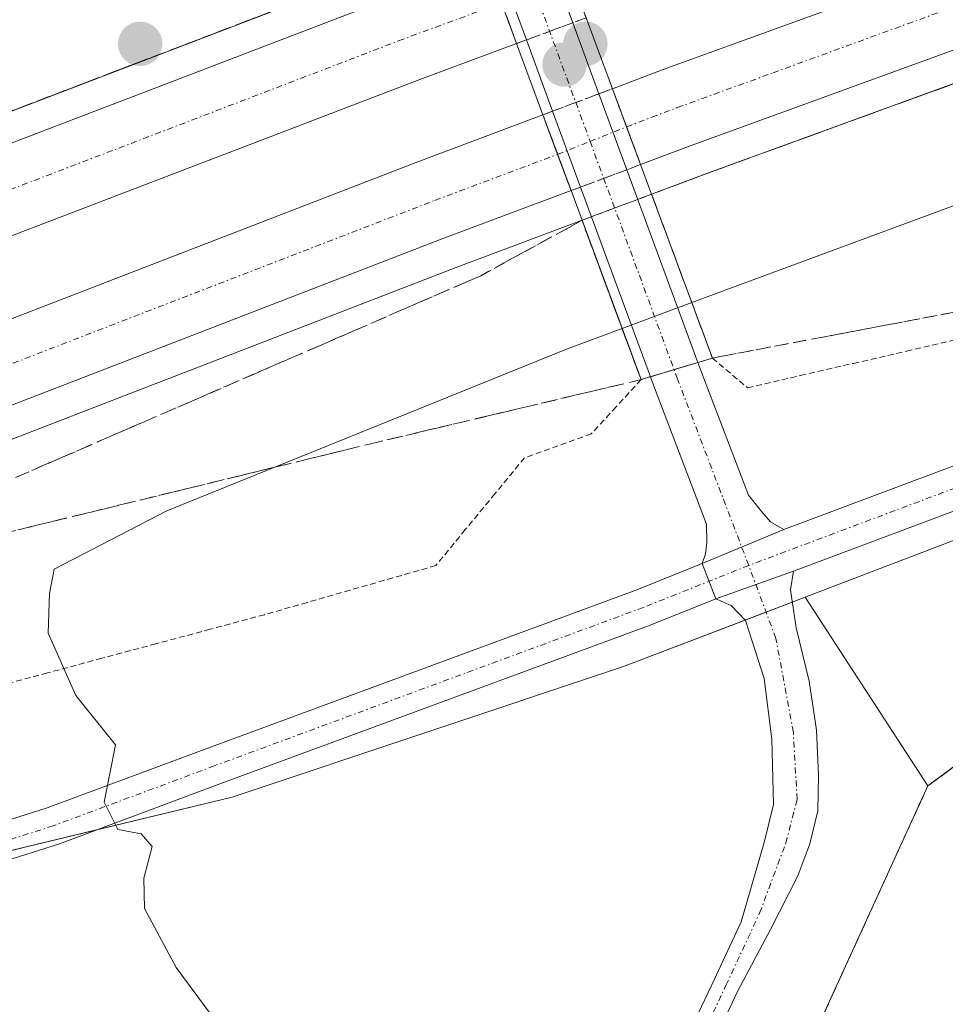
# Model space of a CAD drawing. Units: metres. Extents: x 556486 to 559932, y 4703216 to 4705557.
# Drawn here: x 559196 to 559275, y 4705294 to 4705377 of the extents above; entities that cross this region are included whole.
import ezdxf

# ---------------------------------------------------------------- set-up
doc = ezdxf.new("R2010")
doc.units = ezdxf.units.M
doc.header["$MEASUREMENT"] = 0
for name, pattern in [('TRAZO_Y_PUNTO', [1, 0.5, -0.25, 0, -0.25]), ('TRAZOS', [0.75, 0.5, -0.25]), ('TRAZOSX2', [1.5, 1, -0.5])]:
    doc.linetypes.add(name, pattern=pattern)
for name, color, linetype, lineweight in [('Alambrada', 19, 'TRAZOS', 0), ('Arcén (en calzada doble)', 9, 'Continuous', 13), ('Camino', 19, 'Continuous', 0), ('Camino Cxs', 19, 'Continuous', 0), ('Camino eje', 39, 'TRAZO_Y_PUNTO', 13), ('Carretera de calzada doble', 1, 'Continuous', 13), ('Carretera de calzada doble Cxs', 1, 'Continuous', 13), ('Carretera de calzada doble eje', 1, 'TRAZO_Y_PUNTO', 0), ('Carretera de calzada doble eje oculto', 252, 'TRAZO_Y_PUNTO', 0), ('Carretera de calzada doble oculto', 7, 'TRAZO_Y_PUNTO', 13), ('Carretera de calzada doble oculto Cxs', 2, 'TRAZOSX2', 13), ('Carátula', 7, 'Continuous', 5), ('Cultivos herbáceos CxS', 92, 'Continuous', 0), ('Curva de nivel normal', 36, 'Continuous', 0), ('Instalación de energía eléctrica', 135, 'TRAZOSX2', 0), ('Instalación de energía eléctrica Cxs', 135, 'Continuous', 0), ('Núcleo urbano', 19, 'Continuous', 0), ('Núcleo urbano CxS', 19, 'Continuous', 0), ('Pista no pavimentada', 254, 'Continuous', 13), ('Pista no pavimentada Cxs', 254, 'Continuous', 0), ('Pista pavimentada eje', 135, 'TRAZO_Y_PUNTO', 0), ('Puente', 1, 'Continuous', 0), ('Puente Cxs', 1, 'Continuous', 13), ('Punto de cota en construcción elevada', 7, 'Continuous', 0), ('Punto de cota en terreno', 7, 'Continuous', 0), ('Talud superficial', 39, 'TRAZOSX2', 0)]:
    doc.layers.add(name, color=color, linetype=linetype, lineweight=lineweight)

# ---------------------------------------------------------------- blocks, each defined once
blk = doc.blocks.new('*U155')
at = {"layer": 'Cultivos herbáceos CxS', "color": 92, "linetype": 'Continuous', "lineweight": 0}
blk.add_polyline3d([(559101.657, 4705280.709, 447.566), (559119.264, 4705287.658, 447.701), (559132.05, 4705290.924, 448.162), (559132.749, 4705291.102, 448.196), (559133.507, 4705291.296, 448.232), (559133.47, 4705291.125, 448.222), (559160.508, 4705298.335, 450.553), (559214.013, 4705311.248, 455.591), (559247.223, 4705322.318, 457.916), (559262.635, 4705328.21, 458.571), (559273.03, 4705312.2, 459.098), (559256.08, 4705275.08, 458.248), (559245.02, 4705092.98, 453.028)], dxfattribs=at)
blk = doc.blocks.new('*U172')
at = {"layer": 'Curva de nivel normal', "color": 36, "linetype": 'Continuous', "lineweight": 0}
for points in [[(559393.31, 4705402.55, 455), (559314.64, 4705375.98, 455), (559253.02, 4705353.18, 455)], [(559247.1, 4705350.99, 455), (559242.38, 4705349.24, 455), (559208.47, 4705335.52, 455), (559198.94, 4705330.59, 455), (559198.53, 4705328.51, 455), (559198.43, 4705325.14, 455), (559200.77, 4705319.88, 455), (559204.13, 4705315.69, 455), (559203.18, 4705310.82, 455), (559204.34, 4705308.51, 455), (559206.31, 4705308.15, 455), (559207.23, 4705307.07, 455), (559206.53, 4705304.37, 455), (559206.59, 4705301.82, 455), (559209.28, 4705296.82, 455), (559216.24, 4705287.4, 455)]]:
    blk.add_polyline3d(points, dxfattribs=at)
blk = doc.blocks.new('5PATER')
at = {"layer": 'Carátula', "linetype": 'Continuous', "lineweight": 5}
h = blk.add_hatch(color=250, dxfattribs=at)
edge = h.paths.add_edge_path()
edge.add_ellipse((0.002, 0.008), major_axis=(-1.326, -1.344), ratio=0.999422, start_angle=0, end_angle=360)
blk = doc.blocks.new('5PANOT')
at = {"layer": 'Carátula', "linetype": 'Continuous', "lineweight": 5}
h = blk.add_hatch(color=1, dxfattribs=at)
edge = h.paths.add_edge_path()
edge.add_arc((0.002, -0.001), 1.888, 270.0012, 630.0012)

msp = doc.modelspace()

# ---------------------------------------------------------------- linework, layer by layer
at = {"layer": 'Alambrada', "color": 19, "linetype": 'TRAZOS', "lineweight": 0}
for points in [[(559254.76, 4705348.48, 458.611), (559257.74, 4705345.95, 459.308), (559262.233, 4705346.99, 459.447), (559266.727, 4705348.03, 459.633), (559271.22, 4705349.07, 459.74), (559275.713, 4705350.11, 459.935), (559280.207, 4705351.15, 460.094), (559284.7, 4705352.19, 460.246), (559289.195, 4705353.402, 460.355), (559293.69, 4705354.613, 460.406), (559298.185, 4705355.825, 460.395), (559302.68, 4705357.037, 460.36), (559307.175, 4705358.248, 460.357), (559311.67, 4705359.46, 460.36), (559316.285, 4705361.019, 460.297), (559320.9, 4705362.578, 460.307), (559325.515, 4705364.137, 460.308), (559330.13, 4705365.696, 460.301), (559334.745, 4705367.255, 460.276), (559339.36, 4705368.814, 460.169), (559343.975, 4705370.373, 460.017), (559348.59, 4705371.932, 459.946)], [(559411.3, 4705355.22, 459.536), (559341.36, 4705353.34, 460.168), (559302.89, 4705334.25, 459.51), (559273.03, 4705312.2, 459.177), (559256.08, 4705275.08, 458.471), (559245.02, 4705092.98, 453.272)], [(559248.71, 4705346.65, 458.834), (559246.6, 4705344.345, 459.288), (559244.49, 4705342.04, 459.587), (559241.66, 4705341.035, 459.455), (559238.83, 4705340.03, 459.245), (559236.317, 4705336.98, 458.657), (559233.803, 4705333.93, 458.338), (559231.29, 4705330.88, 457.983), (559227.66, 4705329.84, 457.673), (559224.03, 4705328.8, 457.365), (559220.4, 4705327.76, 456.965), (559216.77, 4705326.72, 456.659), (559212.167, 4705325.486, 456.275), (559207.565, 4705324.253, 455.828), (559202.962, 4705323.019, 455.416), (559198.36, 4705321.785, 455.006), (559193.757, 4705320.551, 454.582)]]:
    msp.add_polyline3d(points, dxfattribs=at)
at = {"layer": 'Arcén (en calzada doble)', "color": 9, "linetype": 'Continuous', "lineweight": 13}
for points in [[(559359.26, 4705400.68, 451.372), (559331.59, 4705391.33, 451.426), (559305.59, 4705382.54, 451.482), (559294.92, 4705378.84, 451.327), (559276.71, 4705372.28, 451.316), (559253.9, 4705363.98, 451.121), (559249.6, 4705362.37, 451.282)], [(559234.72, 4705384.4, 451.728), (559226.45, 4705381.34, 451.555), (559172.47, 4705360.68, 450.956), (559137.34, 4705346.54, 450.429), (559093.65, 4705328.44, 449.826), (559012.67, 4705294.23, 447.806), (558968.22, 4705275.04, 446.32), (558894.51, 4705242.3, 444.274), (558833.61, 4705214.81, 442.535), (558792.69, 4705196.08, 441.27), (558687.41, 4705147.08, 438.17), (558620.46, 4705114.68, 436.351), (558545.17, 4705078.06, 434.055), (558509.15, 4705059.9, 433.163)], [(559243.7, 4705360.16, 451.12), (559232.94, 4705356.13, 450.964), (559189.98, 4705339.55, 450.523), (559166.87, 4705330.21, 450.22), (559145.17, 4705321.49, 449.988), (559088.72, 4705298.19, 449.047), (559031.61, 4705273.96, 447.833), (558997.56, 4705258.84, 446.872), (558967.65, 4705246.16, 445.906), (558935.52, 4705231.85, 445.062), (558813.88, 4705177.24, 441.576), (558787.19, 4705164.77, 440.788), (558755.6, 4705149.64, 439.803), (558721.53, 4705133.94, 438.979), (558622.14, 4705086.57, 435.939), (558593.06, 4705072.3, 435.139), (558525.95, 4705038.93, 433.064), (558520.81, 4705036.37, 433.141)]]:
    msp.add_polyline3d(points, dxfattribs=at)
at = {"layer": 'Camino', "color": 19, "linetype": 'Continuous', "lineweight": 0}
for points in [[(559097.539, 4705289.741, 448.005), (559105.249, 4705292.954, 447.971), (559113.09, 4705295.747, 448.114), (559120.98, 4705297.692, 448.063), (559130.715, 4705298.976, 448.631), (559141.227, 4705300.144, 449.193), (559148.523, 4705300.778, 449.598), (559161.658, 4705302.354, 450.726), (559169.759, 4705304.038, 451.878), (559176.156, 4705305.21, 452.686), (559184.058, 4705306.369, 453.469), (559190.389, 4705307.822, 454.042), (559198.333, 4705310.331, 454.572), (559211.949, 4705315.398, 455.597), (559248.339, 4705328.832, 458.165), (559253.897, 4705331.048, 458.385)], [(559253.897, 4705331.048, 458.385), (559255.058, 4705328.066, 458.335)], [(559261.642, 4705330.401, 458.481), (559261.38, 4705328.823, 458.414), (559261.856, 4705325.595, 458.448), (559262.968, 4705321.097, 458.448), (559263.603, 4705316.916, 458.306), (559263.761, 4705313.106, 458.2), (559263.709, 4705310.09, 458.127), (559263.021, 4705307.286, 458.08), (559262.015, 4705304.587, 457.991), (559259.687, 4705300.036, 457.788), (559256.905, 4705294.817, 457.59), (559252.973, 4705286.529, 457.443), (559249.504, 4705280.22, 457.296), (559247.851, 4705275.778, 457.056), (559246.497, 4705271.298, 456.533), (559245.569, 4705267.177, 456.259), (559245.049, 4705261.04, 455.881), (559244.627, 4705244.055, 454.555), (559244.945, 4705220.577, 453.547)], [(559255.058, 4705328.066, 458.335), (559261.642, 4705330.401, 458.481)], [(559255.058, 4705328.066, 458.335), (559249.485, 4705325.844, 458.136), (559213.061, 4705312.397, 455.628), (559199.373, 4705307.304, 454.673), (559191.23, 4705304.732, 454.07), (559184.649, 4705303.222, 453.662), (559176.676, 4705302.053, 452.749), (559170.373, 4705300.897, 451.828), (559162.175, 4705299.194, 450.734), (559148.852, 4705297.595, 449.594), (559141.543, 4705296.959, 449.011), (559131.101, 4705295.799, 448.44), (559121.574, 4705294.543, 448.142), (559114.012, 4705292.678, 448.079), (559106.402, 4705289.968, 447.91), (559098.871, 4705286.83, 447.989)], [(559242.745, 4705220.555, 453.357), (559242.427, 4705244.068, 454.503), (559242.852, 4705261.161, 455.876), (559243.39, 4705267.513, 456.275), (559244.368, 4705271.858, 456.525), (559245.765, 4705276.48, 456.811), (559247.498, 4705281.139, 457.069), (559251.014, 4705287.531, 457.21), (559254.914, 4705295.753, 457.495), (559257.204, 4705300.672, 457.738), (559259.158, 4705307.391, 457.956), (559259.951, 4705310.619, 458.065), (559259.793, 4705316.176, 458.22), (559259.158, 4705321.309, 458.311), (559257.57, 4705326.23, 458.335), (559256.353, 4705327.5, 458.343), (559255.058, 4705328.066, 458.335)]]:
    msp.add_polyline3d(points, dxfattribs=at)
at = {"layer": 'Camino Cxs', "color": 19, "linetype": 'Continuous', "lineweight": 0}
for points in [[(559190.389, 4705307.822, 454.042), (559198.333, 4705310.331, 454.572), (559211.949, 4705315.398, 455.597), (559248.339, 4705328.832, 458.165), (559253.897, 4705331.048, 458.385), (559255.058, 4705328.066, 458.335), (559255.058, 4705328.066, 458.335), (559249.485, 4705325.844, 458.136), (559213.061, 4705312.397, 455.628), (559199.373, 4705307.304, 454.673), (559191.23, 4705304.732, 454.07)], [(559251.014, 4705287.531, 457.21), (559254.914, 4705295.753, 457.495), (559257.204, 4705300.672, 457.738), (559259.158, 4705307.391, 457.956), (559259.951, 4705310.619, 458.065), (559259.793, 4705316.176, 458.22), (559259.158, 4705321.309, 458.311), (559257.57, 4705326.23, 458.335), (559256.353, 4705327.5, 458.343), (559255.058, 4705328.066, 458.335), (559255.058, 4705328.066, 458.335), (559261.642, 4705330.401, 458.481), (559261.38, 4705328.823, 458.414), (559261.856, 4705325.595, 458.448), (559262.968, 4705321.097, 458.448), (559263.603, 4705316.916, 458.306), (559263.761, 4705313.106, 458.2), (559263.709, 4705310.09, 458.127), (559263.021, 4705307.286, 458.08), (559262.015, 4705304.587, 457.991), (559259.687, 4705300.036, 457.788), (559256.905, 4705294.817, 457.59), (559252.973, 4705286.529, 457.443)]]:
    msp.add_polyline3d(points, dxfattribs=at)
at = {"layer": 'Camino eje', "color": 39, "linetype": 'TRAZO_Y_PUNTO', "lineweight": 13}
for points in [[(559257.838, 4705330.897, 458.438), (559248.912, 4705327.338, 458.137), (559212.505, 4705313.897, 455.683), (559198.853, 4705308.817, 454.685), (559190.809, 4705306.277, 454.064), (559184.354, 4705304.796, 453.582), (559176.416, 4705303.632, 452.795), (559170.066, 4705302.467, 451.871), (559161.917, 4705300.774, 450.731), (559148.688, 4705299.187, 449.661), (559141.385, 4705298.552, 449.185), (559130.908, 4705297.387, 448.531), (559121.277, 4705296.117, 448.101), (559113.551, 4705294.212, 448.146), (559105.825, 4705291.461, 447.955), (559098.205, 4705288.286, 448.065)], [(559243.845, 4705220.566, 453.452), (559243.527, 4705244.061, 454.529), (559243.95, 4705261.101, 455.878), (559244.48, 4705267.345, 456.266), (559245.432, 4705271.578, 456.531), (559246.808, 4705276.129, 456.888), (559248.501, 4705280.68, 457.173), (559251.994, 4705287.03, 457.301), (559255.91, 4705295.285, 457.531), (559258.767, 4705301.423, 457.794), (559260.99, 4705307.35, 458.003), (559261.942, 4705311.054, 458.12), (559261.625, 4705316.769, 458.269), (559260.143, 4705324.707, 458.372), (559257.838, 4705330.897, 458.438)]]:
    msp.add_polyline3d(points, dxfattribs=at)
at = {"layer": 'Carretera de calzada doble', "color": 1, "linetype": 'Continuous', "lineweight": 13}
for points in [[(559246.28, 4705371.31, 451.451), (559250.59, 4705372.93, 451.529), (559273.47, 4705381.25, 451.558), (559302.5, 4705391.56, 451.74), (559328.53, 4705400.37, 451.769), (559356.26, 4705409.73, 451.773), (559398.16, 4705423.34, 451.747), (559415.84, 4705428.86, 451.668), (559432.69, 4705433.61, 451.58), (559462.44, 4705442.08, 451.305), (559484.15, 4705447.99, 451.126), (559507.53, 4705454.16, 450.863), (559527.06, 4705459.05, 450.632), (559602, 4705476.82, 449.41), (559624.02, 4705481.39, 448.974), (559662.41, 4705488.61, 448.294), (559708.69, 4705497.19, 447.163), (559734.49, 4705501.22, 446.451), (559764.15, 4705505.73, 445.616), (559797.29, 4705510.37, 444.648), (559823.03, 4705513.87, 443.922), (559850.35, 4705516.87, 442.963), (559879.85, 4705519.56, 441.936)], [(559358.42, 4705403.22, 451.63), (559330.73, 4705393.87, 451.643), (559304.72, 4705385.07, 451.589), (559294.03, 4705381.36, 451.531), (559275.8, 4705374.8, 451.472), (559252.97, 4705366.49, 451.317), (559248.67, 4705364.88, 451.303)], [(558510.27, 4705057.64, 433.18), (558546.29, 4705075.8, 434.202), (558621.56, 4705112.41, 436.455), (558688.49, 4705144.8, 438.358), (558793.75, 4705193.79, 441.442), (558834.66, 4705212.51, 442.644), (558895.54, 4705239.99, 444.406), (558969.23, 4705272.73, 446.532), (559013.66, 4705291.91, 447.947), (559094.62, 4705326.11, 449.827), (559138.29, 4705344.2, 450.533), (559173.39, 4705358.33, 451.071), (559227.34, 4705378.98, 451.648), (559235.6, 4705382.03, 451.687)], [(559238.15, 4705375.14, 451.466), (559236.88, 4705378.59, 451.638), (559235.6, 4705382.03, 451.687)], [(559238.15, 4705375.14, 451.466), (559229.93, 4705372.1, 451.404), (559176.08, 4705351.49, 450.802), (559141.07, 4705337.4, 450.357), (559097.46, 4705319.33, 449.564), (559016.55, 4705285.15, 447.748), (558972.18, 4705266, 446.556), (558944.56, 4705253.73, 445.792), (558908.52, 4705237.71, 444.813), (558796.83, 4705187.12, 441.489), (558691.64, 4705138.16, 438.467), (558624.77, 4705105.8, 436.429), (558549.55, 4705069.22, 434.246), (558513.53, 4705051.06, 433.198)], [(559246.28, 4705371.31, 451.451), (559247.48, 4705368.08, 451.436), (559248.67, 4705364.88, 451.303)], [(558516.58, 4705044.91, 433.217), (558521.7, 4705047.47, 433.396), (558588.83, 4705080.85, 435.349), (558617.98, 4705095.15, 436.175), (558717.49, 4705142.57, 439.131), (558751.54, 4705158.27, 440.184), (558783.12, 4705173.39, 441.05), (558809.91, 4705185.91, 441.804), (558911.27, 4705231.41, 444.802), (558947.12, 4705247.44, 445.788), (558963.84, 4705254.91, 446.239), (558993.76, 4705267.59, 447.113), (559027.81, 4705282.71, 448.002), (559085.04, 4705306.99, 449.26), (559141.57, 4705330.32, 450.229), (559163.31, 4705339.05, 450.609), (559186.48, 4705348.42, 450.894), (559229.55, 4705365.04, 451.304), (559240.39, 4705369.1, 451.443)], [(559242.77, 4705362.67, 451.267), (559241.63, 4705365.75, 451.398), (559240.39, 4705369.1, 451.443)], [(559242.77, 4705362.67, 451.267), (559231.99, 4705358.63, 451.207), (559189, 4705342.04, 450.718), (559165.87, 4705332.69, 450.458), (559144.16, 4705323.97, 450.178), (559087.69, 4705300.66, 449.201), (559030.54, 4705276.42, 447.928), (558996.49, 4705261.3, 447.03), (558966.58, 4705248.62, 446.207), (558934.43, 4705234.29, 445.302), (558812.77, 4705179.67, 441.769), (558786.05, 4705167.19, 440.953), (558754.46, 4705152.06, 440.01), (558720.4, 4705136.36, 439.062), (558656.79, 4705106.16, 437.183), (558620.97, 4705088.98, 436.166), (558591.87, 4705074.7, 435.287), (558524.76, 4705041.33, 433.248), (558519.62, 4705038.77, 433.109)]]:
    msp.add_polyline3d(points, dxfattribs=at)
at = {"layer": 'Carretera de calzada doble Cxs', "color": 1, "linetype": 'Continuous', "lineweight": 13}
for points in [[(559358.42, 4705403.22, 451.63), (559330.73, 4705393.87, 451.643), (559304.72, 4705385.07, 451.589), (559294.03, 4705381.36, 451.531), (559275.8, 4705374.8, 451.472), (559252.97, 4705366.49, 451.317), (559248.67, 4705364.88, 451.303), (559246.28, 4705371.31, 451.451), (559250.59, 4705372.93, 451.529), (559273.47, 4705381.25, 451.558), (559302.5, 4705391.56, 451.74), (559328.53, 4705400.37, 451.769), (559356.26, 4705409.73, 451.773)], [(558688.49, 4705144.8, 438.358), (558793.75, 4705193.79, 441.442), (558834.66, 4705212.51, 442.644), (558895.54, 4705239.99, 444.406), (558969.23, 4705272.73, 446.532), (559013.66, 4705291.91, 447.947), (559094.62, 4705326.11, 449.827), (559138.29, 4705344.2, 450.533), (559173.39, 4705358.33, 451.071), (559227.34, 4705378.98, 451.648), (559235.6, 4705382.03, 451.687), (559236.88, 4705378.59, 451.638), (559238.15, 4705375.14, 451.466), (559238.15, 4705375.14, 451.466), (559229.93, 4705372.1, 451.404), (559176.08, 4705351.49, 450.802), (559141.07, 4705337.4, 450.357), (559097.46, 4705319.33, 449.564), (559016.55, 4705285.15, 447.748), (558972.18, 4705266, 446.556), (558944.56, 4705253.73, 445.792), (558908.52, 4705237.71, 444.813), (558796.83, 4705187.12, 441.489), (558691.64, 4705138.16, 438.467)], [(559085.04, 4705306.99, 449.26), (559141.57, 4705330.32, 450.229), (559163.31, 4705339.05, 450.609), (559186.48, 4705348.42, 450.894), (559229.55, 4705365.04, 451.304), (559240.39, 4705369.1, 451.443), (559242.77, 4705362.67, 451.267), (559242.77, 4705362.67, 451.267), (559231.99, 4705358.63, 451.207), (559189, 4705342.04, 450.718), (559165.87, 4705332.69, 450.458), (559144.16, 4705323.97, 450.178), (559087.69, 4705300.66, 449.201)]]:
    msp.add_polyline3d(points, dxfattribs=at)
at = {"layer": 'Carretera de calzada doble eje', "color": 1, "linetype": 'TRAZO_Y_PUNTO', "lineweight": 0}
for points in [[(559247.48, 4705368.08, 451.436), (559249.63, 4705368.9, 451.456), (559251.78, 4705369.71, 451.476), (559259.9, 4705372.66, 451.521), (559271.31, 4705376.82, 451.58), (559274.63, 4705378.02, 451.599), (559282.98, 4705380.99, 451.649), (559292.09, 4705384.27, 451.685), (559298.26, 4705386.46, 451.713), (559303.61, 4705388.31, 451.732), (559312.45, 4705391.31, 451.736), (559325.45, 4705395.71, 451.753), (559338.71, 4705400.18, 451.767), (559352.55, 4705404.86, 451.769)], [(559236.88, 4705378.59, 451.638), (559228.52, 4705375.51, 451.572), (559174.57, 4705354.86, 451.003), (559139.47, 4705340.73, 450.49), (559095.8, 4705322.64, 449.763), (559014.84, 4705288.44, 447.943), (558970.41, 4705269.26, 446.598), (558902.03, 4705238.85, 444.662), (558892.71, 4705234.63, 444.37), (558873.51, 4705225.93, 443.813), (558843.07, 4705212.19, 442.918), (558833.17, 4705207.71, 442.623), (558820.1, 4705201.79, 442.239), (558799.65, 4705192.43, 441.65), (558795.29, 4705190.45, 441.534), (558788.4, 4705187.25, 441.32), (558781.51, 4705184.04, 441.144), (558728.88, 4705159.55, 439.62), (558699.77, 4705146, 438.767)], [(559082.6, 4705302.23, 449.21), (559143.4, 4705327.19, 450.279), (559165.11, 4705335.91, 450.585), (559188.24, 4705345.26, 450.853), (559231.23, 4705361.85, 451.322), (559241.63, 4705365.75, 451.398)]]:
    msp.add_polyline3d(points, dxfattribs=at)
at = {"layer": 'Carretera de calzada doble eje oculto', "color": 252, "linetype": 'TRAZO_Y_PUNTO', "lineweight": 0}
msp.add_polyline3d([(559241.63, 4705365.75, 451.398), (559244.386, 4705366.848, 451.41), (559247.48, 4705368.08, 451.436)], dxfattribs=at)
at = {"layer": 'Carretera de calzada doble oculto', "linetype": 'TRAZO_Y_PUNTO', "lineweight": 13}
for points in [[(559238.15, 4705375.14, 451.466), (559236.88, 4705378.59, 451.638), (559235.6, 4705382.03, 451.687)], [(559244.05, 4705377.32, 451.519), (559242.922, 4705376.904, 451.518)], [(559242.922, 4705376.904, 451.518), (559238.983, 4705375.448, 451.477)], [(559238.983, 4705375.448, 451.477), (559238.15, 4705375.14, 451.466)], [(559241.207, 4705369.407, 451.451), (559245.139, 4705370.882, 451.446)], [(559245.139, 4705370.882, 451.446), (559246.28, 4705371.31, 451.451)], [(559246.28, 4705371.31, 451.451), (559247.48, 4705368.08, 451.436), (559248.67, 4705364.88, 451.303)], [(559240.39, 4705369.1, 451.443), (559241.207, 4705369.407, 451.451)], [(559242.77, 4705362.67, 451.267), (559241.63, 4705365.75, 451.398), (559240.39, 4705369.1, 451.443)], [(559248.67, 4705364.88, 451.303), (559247.508, 4705364.445, 451.304)], [(559247.508, 4705364.445, 451.304), (559243.575, 4705362.972, 451.286)], [(559243.575, 4705362.972, 451.286), (559242.77, 4705362.67, 451.267)]]:
    msp.add_polyline3d(points, dxfattribs=at)
at = {"layer": 'Carretera de calzada doble oculto Cxs', "color": 2, "linetype": 'TRAZOSX2', "lineweight": 13}
for points in [[(559238.983, 4705375.448, 451.477), (559238.15, 4705375.14, 451.466), (559236.88, 4705378.59, 451.638), (559235.6, 4705382.03, 451.687), (559236.445, 4705382.343, 451.684), (559240.384, 4705383.801, 451.727), (559241.49, 4705384.21, 451.731), (559242.91, 4705380.4, 451.637), (559244.05, 4705377.32, 451.519), (559242.922, 4705376.904, 451.518), (559238.983, 4705375.448, 451.477)], [(559243.575, 4705362.972, 451.286), (559242.77, 4705362.67, 451.267), (559240.39, 4705369.1, 451.443), (559241.207, 4705369.407, 451.451), (559245.139, 4705370.882, 451.446), (559246.28, 4705371.31, 451.451), (559248.67, 4705364.88, 451.303), (559247.509, 4705364.445, 451.304), (559243.575, 4705362.972, 451.286)]]:
    msp.add_polyline3d(points, close=True, dxfattribs=at)
at = {"layer": 'Cultivos herbáceos CxS', "color": 92, "linetype": 'Continuous', "lineweight": 0}
for points in [[(559101.657, 4705280.709, 447.566), (559119.264, 4705287.658, 447.701), (559132.051, 4705290.924, 448.162), (559132.749, 4705291.102, 448.196), (559133.507, 4705291.295, 448.232), (559133.47, 4705291.125, 448.222), (559160.509, 4705298.335, 450.553), (559173.494, 4705301.469, 452.289), (559202.518, 4705308.474, 454.888), (559214.013, 4705311.248, 455.591), (559247.223, 4705322.318, 457.916), (559257.539, 4705326.262, 458.335), (559259.312, 4705326.94, 458.373), (559261.533, 4705327.789, 458.409), (559262.635, 4705328.21, 458.571)], [(559262.635, 4705328.21, 458.571), (559273.03, 4705312.2, 459.098), (559256.08, 4705275.08, 458.248), (559245.02, 4705092.98, 453.028)]]:
    msp.add_polyline3d(points, dxfattribs=at)
at = {"layer": 'Curva de nivel normal', "color": 36, "linetype": 'Continuous', "lineweight": 0}
msp.add_polyline3d([(559253.02, 4705353.18, 455), (559247.1, 4705350.99, 455)], dxfattribs=at)
at = {"layer": 'Instalación de energía eléctrica', "color": 135, "linetype": 'TRAZOSX2', "lineweight": 0}
msp.add_polyline3d([(559245.02, 4705092.98, 453.028), (559256.08, 4705275.08, 458.248), (559273.03, 4705312.2, 459.098), (559302.89, 4705334.25, 459.183), (559341.36, 4705353.34, 460.114), (559411.3, 4705355.22, 459.259)], dxfattribs=at)
at = {"layer": 'Instalación de energía eléctrica Cxs', "color": 135, "linetype": 'Continuous', "lineweight": 0}
msp.add_polyline3d([(559245.02, 4705092.98, 453.028), (559256.08, 4705275.08, 458.248), (559273.03, 4705312.2, 459.098), (559302.89, 4705334.25, 459.183), (559341.36, 4705353.34, 460.114), (559411.3, 4705355.22, 459.259)], dxfattribs=at)
at = {"layer": 'Núcleo urbano', "color": 19, "linetype": 'Continuous', "lineweight": 0}
for points in [[(559262.635, 4705328.21, 458.571), (559309.952, 4705346.301, 460.03), (559372.682, 4705370.284, 459.434), (559376.637, 4705372.657, 459.361), (559378.995, 4705374.072, 459.309)], [(559262.635, 4705328.21, 458.571), (559309.952, 4705346.301, 460.03), (559372.682, 4705370.284, 459.434), (559376.637, 4705372.657, 459.361), (559378.995, 4705374.072, 459.309)], [(559101.657, 4705280.709, 447.566), (559119.264, 4705287.658, 447.701), (559132.051, 4705290.924, 448.162), (559132.749, 4705291.102, 448.196), (559133.507, 4705291.295, 448.232), (559133.47, 4705291.125, 448.222), (559160.509, 4705298.335, 450.553), (559173.494, 4705301.469, 452.289), (559202.518, 4705308.474, 454.888), (559214.013, 4705311.248, 455.591), (559247.223, 4705322.318, 457.916), (559257.539, 4705326.262, 458.335), (559259.312, 4705326.94, 458.373), (559261.533, 4705327.789, 458.409), (559262.635, 4705328.21, 458.571)], [(559262.635, 4705328.21, 458.571), (559273.03, 4705312.2, 459.098), (559256.08, 4705275.08, 458.248), (559245.02, 4705092.98, 453.028)]]:
    msp.add_polyline3d(points, dxfattribs=at)
at = {"layer": 'Núcleo urbano CxS', "color": 19, "linetype": 'Continuous', "lineweight": 0}
for points in [[(559372.682, 4705370.284, 459.434), (559309.952, 4705346.301, 460.03), (559262.635, 4705328.21, 458.571), (559247.223, 4705322.318, 457.916), (559214.013, 4705311.248, 455.591), (559160.508, 4705298.335, 450.553), (559133.47, 4705291.125, 448.222), (559133.507, 4705291.296, 448.232), (559132.749, 4705291.102, 448.196), (559132.05, 4705290.924, 448.162), (559119.264, 4705287.658, 447.701), (559101.657, 4705280.709, 447.566)], [(559245.02, 4705092.98, 453.028), (559256.08, 4705275.08, 458.248), (559273.03, 4705312.2, 459.098), (559262.635, 4705328.21, 458.571), (559262.635, 4705328.21, 458.571), (559309.952, 4705346.301, 460.03), (559372.682, 4705370.284, 459.434)]]:
    msp.add_polyline3d(points, dxfattribs=at)
at = {"layer": 'Pista no pavimentada', "color": 254, "linetype": 'Continuous', "lineweight": 13}
for points in [[(559240.384, 4705383.801, 451.727), (559242.922, 4705376.904, 451.518)], [(559238.983, 4705375.448, 451.477), (559236.445, 4705382.343, 451.684)], [(559242.922, 4705376.904, 451.518), (559245.139, 4705370.882, 451.446)], [(559260.824, 4705333.939, 458.591), (559306.69, 4705351.139, 460.126), (559342.343, 4705364.998, 459.951), (559361.544, 4705372.53, 459.454), (559369.753, 4705375.23, 459.421), (559374.625, 4705376.116, 459.389), (559379.151, 4705376.456, 459.332), (559384.582, 4705375.664, 459.342), (559394.387, 4705372.431, 459.093), (559422.92, 4705362.075, 458.736), (559454.813, 4705353.309, 458.054), (559493.443, 4705342.62, 457.243), (559556.834, 4705325.158, 455.875), (559600.314, 4705313.31, 455.92), (559654.686, 4705299.62, 456.699)], [(559241.207, 4705369.407, 451.451), (559238.983, 4705375.448, 451.477)], [(559912.293, 4705228.944, 462.243), (559900.77, 4705232.167, 461.931), (559847.242, 4705245.285, 460.589), (559781.924, 4705261.8, 459.505), (559737.039, 4705273.762, 458.335), (559653.708, 4705295.947, 456.736), (559599.398, 4705309.828, 455.803), (559555.883, 4705321.686, 456.063), (559492.485, 4705339.15, 457.246), (559453.856, 4705349.839, 457.946), (559421.827, 4705358.642, 458.956), (559393.209, 4705369.029, 459.152), (559383.753, 4705372.146, 459.329), (559379.024, 4705372.836, 459.334), (559375.083, 4705372.54, 459.382), (559370.642, 4705371.733, 459.414), (559362.764, 4705369.142, 459.548), (559343.653, 4705361.645, 459.963), (559307.974, 4705347.776, 460.124), (559261.642, 4705330.401, 458.481)], [(559245.139, 4705370.882, 451.446), (559247.508, 4705364.445, 451.304)], [(559243.575, 4705362.972, 451.286), (559241.207, 4705369.407, 451.451)], [(559247.508, 4705364.445, 451.304), (559253.523, 4705348.106, 458.279)], [(559249.496, 4705346.888, 458.003), (559243.575, 4705362.972, 451.286)], [(559251.509, 4705347.497, 458.395), (559253.523, 4705348.106, 458.279)], [(559251.509, 4705347.497, 458.395), (559253.523, 4705348.106, 458.279)], [(559253.523, 4705348.106, 458.279), (559253.772, 4705347.43, 458.317), (559257.812, 4705336.85, 458.602), (559258.946, 4705335.437, 458.62), (559259.687, 4705334.591, 458.605), (559260.824, 4705333.939, 458.591)], [(559249.496, 4705346.888, 458.003), (559251.509, 4705347.497, 458.395)], [(559249.496, 4705346.888, 458.003), (559251.509, 4705347.497, 458.395)], [(559253.897, 4705331.048, 458.385), (559254.184, 4705331.892, 458.41), (559254.289, 4705332.844, 458.434), (559254.255, 4705334.394, 458.453), (559249.839, 4705345.955, 458.279), (559249.496, 4705346.888, 458.003)], [(559253.897, 4705331.048, 458.385), (559260.824, 4705333.939, 458.591)], [(559253.897, 4705331.048, 458.385), (559260.824, 4705333.939, 458.591)], [(559253.897, 4705331.048, 458.385), (559255.058, 4705328.066, 458.335)], [(559255.058, 4705328.066, 458.335), (559261.642, 4705330.401, 458.481)]]:
    msp.add_polyline3d(points, dxfattribs=at)
at = {"layer": 'Pista no pavimentada Cxs', "color": 254, "linetype": 'Continuous', "lineweight": 0}
for points in [[(559251.51, 4705347.497, 458.395), (559249.496, 4705346.888, 458.003), (559243.575, 4705362.972, 451.286), (559241.207, 4705369.407, 451.451), (559238.983, 4705375.448, 451.477), (559236.445, 4705382.343, 451.684), (559230.437, 4705398.663, 458.276), (559234.301, 4705400.324, 457.957), (559240.384, 4705383.801, 451.727), (559242.922, 4705376.904, 451.518), (559245.139, 4705370.882, 451.446), (559247.509, 4705364.445, 451.304), (559253.523, 4705348.106, 458.279), (559251.51, 4705347.497, 458.395)], [(559260.824, 4705333.939, 458.591), (559253.897, 4705331.048, 458.385), (559254.184, 4705331.892, 458.41), (559254.289, 4705332.844, 458.434), (559254.255, 4705334.394, 458.453), (559249.839, 4705345.955, 458.279), (559249.496, 4705346.888, 458.003), (559251.51, 4705347.497, 458.395), (559253.523, 4705348.106, 458.279), (559253.772, 4705347.43, 458.317), (559257.812, 4705336.85, 458.602), (559258.946, 4705335.437, 458.62), (559259.687, 4705334.591, 458.605), (559260.824, 4705333.939, 458.591)]]:
    msp.add_polyline3d(points, close=True, dxfattribs=at)
msp.add_polyline3d([(559362.764, 4705369.142, 459.548), (559343.653, 4705361.645, 459.963), (559307.974, 4705347.776, 460.124), (559261.642, 4705330.401, 458.481), (559255.058, 4705328.066, 458.335), (559253.897, 4705331.048, 458.385), (559260.824, 4705333.939, 458.591), (559306.69, 4705351.139, 460.126), (559342.343, 4705364.998, 459.951), (559361.544, 4705372.53, 459.454)], dxfattribs=at)
at = {"layer": 'Pista pavimentada eje', "color": 135, "linetype": 'TRAZO_Y_PUNTO', "lineweight": 0}
for points in [[(559232.369, 4705399.493, 458.326), (559239.747, 4705379.451, 451.635), (559244.386, 4705366.848, 451.41), (559251.509, 4705347.497, 458.395)], [(559661.986, 4705295.71, 456.865), (559654.197, 4705297.783, 456.775), (559599.856, 4705311.569, 455.866), (559556.358, 4705323.422, 456.037), (559492.964, 4705340.885, 457.255), (559454.335, 4705351.574, 458.011), (559422.373, 4705360.358, 458.852), (559393.798, 4705370.73, 459.133), (559384.167, 4705373.905, 459.34), (559379.087, 4705374.646, 459.314), (559374.854, 4705374.328, 459.359), (559370.197, 4705373.482, 459.421), (559362.154, 4705370.836, 459.512), (559342.998, 4705363.322, 459.967), (559307.332, 4705349.457, 460.136), (559257.838, 4705330.897, 458.438)], [(559257.838, 4705330.897, 458.438), (559251.805, 4705346.693, 458.433), (559251.509, 4705347.497, 458.395)]]:
    msp.add_polyline3d(points, dxfattribs=at)
at = {"layer": 'Puente', "color": 1, "linetype": 'Continuous', "lineweight": 0}
for points in [[(559230.086, 4705396.899, 459.254), (559229.57, 4705398.29, 459.198), (559235.34, 4705400.77, 459.083), (559240.61, 4705386.57, 457.149), (559241.49, 4705384.21, 458.351), (559242.91, 4705380.4, 455.636), (559244.05, 4705377.32, 458.845), (559246.28, 4705371.31, 458.28), (559247.48, 4705368.08, 459.033), (559248.67, 4705364.88, 458.881), (559249.6, 4705362.37, 459.335), (559254.76, 4705348.48, 458.611)], [(559248.71, 4705346.65, 458.834), (559243.7, 4705360.16, 457.887), (559242.77, 4705362.67, 459.203), (559241.63, 4705365.75, 457.546), (559240.39, 4705369.1, 458.791), (559238.15, 4705375.14, 458.88), (559236.88, 4705378.59, 458.883), (559235.6, 4705382.03, 459.551), (559234.72, 4705384.4, 458.888), (559230.086, 4705396.899, 459.254)], [(559254.76, 4705348.48, 458.611), (559248.71, 4705346.65, 458.834)]]:
    msp.add_polyline3d(points, dxfattribs=at)
at = {"layer": 'Puente Cxs', "color": 1, "linetype": 'Continuous', "lineweight": 13}
msp.add_polyline3d([(559254.76, 4705348.48, 458.611), (559248.71, 4705346.65, 458.834), (559243.7, 4705360.16, 457.887), (559242.77, 4705362.67, 459.203), (559241.63, 4705365.75, 457.546), (559240.39, 4705369.1, 458.791), (559238.15, 4705375.14, 458.88), (559236.88, 4705378.59, 458.883), (559235.6, 4705382.03, 459.551), (559234.72, 4705384.4, 458.888), (559229.57, 4705398.29, 459.198), (559235.34, 4705400.77, 459.083), (559240.61, 4705386.57, 457.149), (559241.49, 4705384.21, 458.351), (559242.91, 4705380.4, 455.636), (559244.05, 4705377.32, 458.845), (559246.28, 4705371.31, 458.28), (559247.48, 4705368.08, 459.033), (559248.67, 4705364.88, 458.881), (559249.6, 4705362.37, 459.335), (559254.76, 4705348.48, 458.611)], close=True, dxfattribs=at)
at = {"layer": 'Talud superficial', "color": 39, "linetype": 'TRAZOSX2', "lineweight": 0}
for points in [[(559345.42, 4705396, 451.19), (559340.81, 4705394.45, 451.19), (559331.59, 4705391.33, 451.19), (559327.26, 4705389.86, 451.19), (559322.92, 4705388.4, 451.19), (559318.59, 4705386.93, 451.19), (559314.26, 4705385.47, 451.19), (559309.92, 4705384, 451.19), (559305.59, 4705382.54, 451.19), (559302.03, 4705381.31, 451.19), (559298.48, 4705380.07, 451.19), (559294.92, 4705378.84, 451.19), (559285.82, 4705375.56, 451.19), (559281.26, 4705373.92, 451.19), (559276.71, 4705372.28, 451.19), (559267.59, 4705368.96, 451.19), (559263.02, 4705367.3, 451.19), (559253.9, 4705363.98, 451.19), (559249.6, 4705362.37, 451.19)], [(559234.72, 4705384.4, 449.55), (559226.45, 4705381.34, 449.55), (559172.47, 4705360.68, 449.55), (559137.34, 4705346.54, 449.55), (559105.955, 4705333.538, 449.55)], [(559217.143, 4705377.778, 451.514), (559215.282, 4705377.066, 451.454), (559213.42, 4705376.353, 451.406), (559211.559, 4705375.641, 451.386), (559209.698, 4705374.928, 451.432), (559207.836, 4705374.216, 451.46), (559205.975, 4705373.504, 451.456), (559204.113, 4705372.791, 451.395), (559202.252, 4705372.079, 451.353), (559200.391, 4705371.366, 451.312), (559198.529, 4705370.654, 451.283), (559196.668, 4705369.942, 451.28), (559194.807, 4705369.229, 451.301)], [(559347.91, 4705376.04, 447.68), (559343.21, 4705374.58, 447.68), (559338.51, 4705373.11, 447.68), (559333.81, 4705371.65, 447.68), (559329.12, 4705370.18, 447.68), (559324.42, 4705368.72, 447.68), (559319.72, 4705367.25, 447.68), (559315.12, 4705365.57, 447.68), (559310.53, 4705363.89, 447.68), (559301.33, 4705360.53, 447.68), (559296.74, 4705358.86, 447.68), (559282.94, 4705353.82, 447.68), (559278.25, 4705352.93, 447.68), (559264.15, 4705350.26, 447.68), (559254.76, 4705348.48, 447.68)], [(559275.117, 4705352.337, 459.434), (559273.55, 4705352.04, 459.331), (559271.983, 4705351.743, 459.241), (559270.417, 4705351.447, 459.085), (559268.85, 4705351.15, 458.93), (559267.283, 4705350.853, 458.813), (559265.717, 4705350.557, 458.697), (559264.15, 4705350.26, 458.579), (559262.587, 4705349.963, 458.498), (559261.023, 4705349.667, 458.412), (559259.46, 4705349.37, 458.251), (559257.893, 4705349.073, 458.092), (559256.327, 4705348.777, 457.978), (559254.76, 4705348.48, 458.201), (559254.76, 4705348.48, 458.201), (559254.115, 4705350.216, 457.102), (559253.47, 4705351.953, 455.901), (559252.825, 4705353.689, 454.631), (559252.18, 4705355.425, 453.508), (559251.535, 4705357.161, 452.414), (559250.89, 4705358.898, 451.55), (559250.245, 4705360.634, 451.391), (559249.6, 4705362.37, 451.282), (559251.033, 4705362.907, 451.246), (559252.467, 4705363.443, 451.155), (559253.9, 4705363.98, 451.121), (559255.42, 4705364.533, 451.107), (559256.94, 4705365.087, 451.114), (559258.46, 4705365.64, 451.144), (559259.98, 4705366.193, 451.175), (559261.5, 4705366.747, 451.205), (559263.02, 4705367.3, 451.244), (559264.543, 4705367.853, 451.247), (559266.067, 4705368.407, 451.215), (559267.59, 4705368.96, 451.18), (559269.11, 4705369.513, 451.157), (559270.63, 4705370.067, 451.149), (559272.15, 4705370.62, 451.176), (559273.67, 4705371.173, 451.23), (559275.19, 4705371.727, 451.276)], [(559249.6, 4705362.37, 449.55), (559243.7, 4705360.16, 449.55)], [(559243.7, 4705360.16, 449.55), (559235.108, 4705355.455, 449.55), (559171.967, 4705328.08, 449.55)], [(559195.869, 4705338.443, 450.392), (559197.653, 4705339.216, 450.625), (559199.437, 4705339.99, 450.889), (559201.221, 4705340.763, 451.019), (559203.005, 4705341.536, 450.999), (559204.789, 4705342.31, 450.877), (559206.573, 4705343.083, 450.662), (559208.357, 4705343.857, 450.606), (559210.141, 4705344.63, 450.7), (559211.924, 4705345.403, 450.798), (559213.708, 4705346.177, 450.916), (559215.492, 4705346.95, 450.918), (559217.276, 4705347.724, 450.828), (559219.06, 4705348.497, 450.638), (559220.843, 4705349.27, 450.681), (559222.626, 4705350.043, 450.856), (559224.409, 4705350.816, 451.014), (559226.193, 4705351.589, 451.061), (559227.976, 4705352.362, 451.017), (559229.759, 4705353.135, 450.851), (559231.542, 4705353.909, 450.739), (559233.325, 4705354.682, 450.841), (559235.108, 4705355.455, 450.911), (559236.827, 4705356.396, 450.971), (559238.545, 4705357.337, 451.013), (559240.263, 4705358.278, 450.95), (559241.982, 4705359.219, 450.98), (559243.7, 4705360.16, 451.12), (559244.326, 4705358.471, 451.066), (559244.952, 4705356.783, 451.589), (559245.579, 4705355.094, 452.218), (559246.205, 4705353.405, 452.987), (559246.831, 4705351.716, 454.366), (559247.457, 4705350.028, 455.77), (559248.084, 4705348.339, 457.147), (559248.71, 4705346.65, 457.912), (559248.71, 4705346.65, 457.912), (559246.838, 4705346.206, 457.776), (559244.965, 4705345.762, 457.522), (559243.093, 4705345.318, 457.27), (559241.221, 4705344.874, 457.081), (559239.348, 4705344.43, 456.987), (559237.476, 4705343.986, 456.91), (559235.604, 4705343.542, 456.734), (559233.732, 4705343.098, 456.325), (559231.859, 4705342.654, 455.979), (559229.987, 4705342.21, 455.823), (559228.115, 4705341.766, 455.727), (559226.242, 4705341.322, 455.636), (559224.334, 4705340.856, 455.406), (559222.426, 4705340.391, 455.201), (559220.519, 4705339.925, 455.062), (559218.611, 4705339.46, 454.972), (559216.703, 4705338.994, 454.885), (559214.795, 4705338.529, 454.663), (559212.887, 4705338.064, 454.317), (559210.979, 4705337.598, 454.011), (559209.071, 4705337.133, 453.729), (559207.163, 4705336.667, 453.475), (559205.255, 4705336.202, 453.368), (559203.347, 4705335.736, 453.319), (559201.439, 4705335.271, 453.252), (559199.531, 4705334.805, 452.945), (559197.693, 4705334.357, 452.607), (559195.856, 4705333.908, 452.281)], [(559243.7, 4705360.16, 455.23), (559248.71, 4705346.65, 455.23)], [(559254.76, 4705348.48, 455.23), (559248.71, 4705346.65, 455.23)], [(559248.71, 4705346.65, 455.23), (559226.242, 4705341.322, 455.23), (559171.967, 4705328.08, 455.23)]]:
    msp.add_polyline3d(points, dxfattribs=at)
msp.add_polyline3d([(559254.76, 4705348.48, 458.201), (559253.247, 4705348.023, 458.295), (559251.735, 4705347.565, 458.383), (559250.222, 4705347.108, 458.119), (559248.71, 4705346.65, 457.912), (559248.084, 4705348.339, 457.147), (559247.457, 4705350.028, 455.77), (559246.831, 4705351.716, 454.366), (559246.205, 4705353.405, 452.987), (559245.579, 4705355.094, 452.218), (559244.952, 4705356.783, 451.589), (559244.326, 4705358.471, 451.066), (559243.7, 4705360.16, 451.12), (559245.175, 4705360.713, 451.194), (559246.65, 4705361.265, 451.248), (559248.125, 4705361.818, 451.283), (559249.6, 4705362.37, 451.282), (559250.245, 4705360.634, 451.391), (559250.89, 4705358.898, 451.55), (559251.535, 4705357.161, 452.414), (559252.18, 4705355.425, 453.508), (559252.825, 4705353.689, 454.631), (559253.47, 4705351.953, 455.901), (559254.115, 4705350.216, 457.102), (559254.76, 4705348.48, 458.201)], close=True, dxfattribs=at)

# ---------------------------------------------------------------- block references
at = {"layer": 'Cultivos herbáceos CxS', "color": 92, "linetype": 'Continuous', "lineweight": 0}
msp.add_blockref('*U155', (0, 0), dxfattribs=at)
at = {"layer": 'Curva de nivel normal', "color": 36, "linetype": 'Continuous', "lineweight": 0}
msp.add_blockref('*U172', (0, 0), dxfattribs=at)
at = {"layer": 'Punto de cota en construcción elevada', "linetype": 'Continuous', "lineweight": 0}
for p in [(559206.219, 4705375.124), (559243.984, 4705375.124)]:
    msp.add_blockref('5PANOT', p, dxfattribs=at)
at = {"layer": 'Punto de cota en terreno', "linetype": 'Continuous', "lineweight": 0}
msp.add_blockref('5PATER', (559242.22, 4705373.36, 458.89), dxfattribs=at)
msp.add_blockref('5PATER', (559242.22, 4705373.36, 458.89), dxfattribs=at)

doc.saveas('drawing.dxf')
